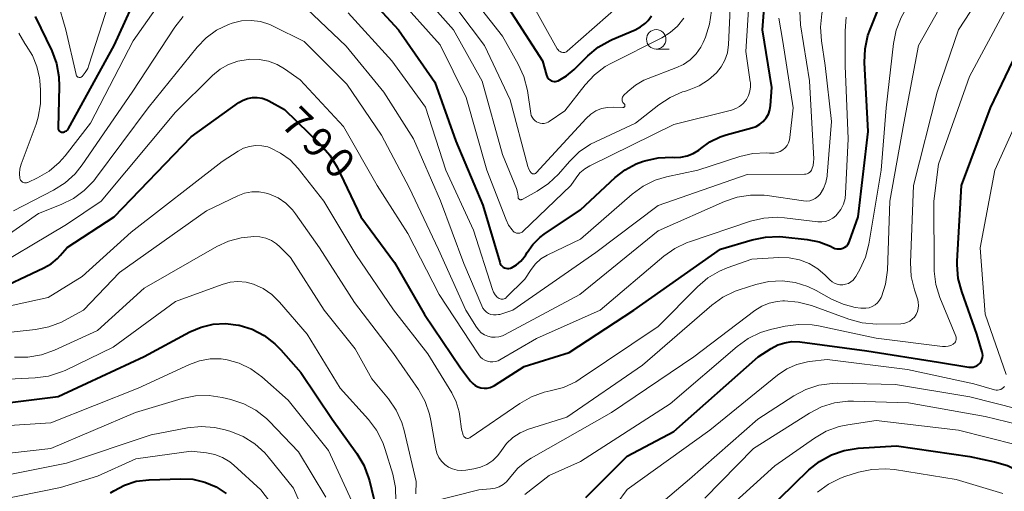
# Model space of a CAD drawing. Units: metres. Extents: x -66000 to -64000, y 19500 to 21000.
# Drawn here: x -64193 to -64067, y 19854 to 19914 of the extents above; entities that cross this region are included whole.
import ezdxf

# ---------------------------------------------------------------- set-up
doc = ezdxf.new("R2010")
doc.units = ezdxf.units.M
for name, color, linetype, lineweight in [('633100_広葉樹林', 7, 'Continuous', 13), ('710100_等高線(計曲線)', 7, 'Continuous', 40), ('710200_等高線(主曲線)', 7, 'Continuous', 13)]:
    doc.layers.add(name, color=color, linetype=linetype, lineweight=lineweight)
doc.styles.add('Style-WORKING', font='MS Gothic.ttf')

msp = doc.modelspace()

# ---------------------------------------------------------------- linework, layer by layer
at = {"layer": '633100_広葉樹林', "linetype": 'Continuous', "lineweight": 13}
msp.add_line((-64111.26, 19910.53), (-64109.59, 19910.53), dxfattribs=at)
msp.add_circle((-64111.26, 19911.78), 1.25, dxfattribs=at)
at = {"layer": '710100_等高線(計曲線)', "linetype": 'Continuous', "lineweight": 40, "flags": 128}
for points, elevation in [([(-64084.44, 19910.56), (-64084.07, 19912.26), (-64083.8, 19913.03), (-64080.62, 19921), (-64075, 19927.86), (-64068.9, 19932.1), (-64067.73, 19933.08), (-64066.74, 19934.25), (-64066, 19935.52)], 790), ([(-64125.63, 19886.77), (-64121, 19889.89), (-64116.53, 19894.05), (-64115.26, 19895.04), (-64113.84, 19895.8), (-64113, 19896.1), (-64112.72, 19896.19), (-64111.02, 19896.57), (-64109.19, 19896.63), (-64108.9, 19896.62), (-64108.08, 19896.65), (-64107.27, 19896.82), (-64106.5, 19897.12), (-64105.8, 19897.56), (-64105.55, 19897.76), (-64104.36, 19898.61), (-64103.03, 19899.25), (-64102.27, 19899.5), (-64098.97, 19900.4), (-64098.44, 19900.59), (-64097.95, 19900.88), (-64097.51, 19901.25), (-64097.15, 19901.68), (-64096.86, 19902.18), (-64096.67, 19902.71), (-64096.57, 19903.3), (-64096.4, 19905.6), (-64097.63, 19913), (-64096.99, 19920.85)], 780), ([(-64191, 19914.7), (-64188.9, 19910.31), (-64188.29, 19908.68), (-64187.97, 19906.97), (-64187.93, 19905.72), (-64188.08, 19900.45), (-64188.07, 19900.36), (-64188.05, 19900.26), (-64188.01, 19900.17), (-64187.96, 19900.09), (-64187.89, 19900.02), (-64187.81, 19899.96), (-64187.72, 19899.91), (-64187.63, 19899.88), (-64187.55, 19899.87), (-64187.4, 19899.88), (-64187.25, 19899.91), (-64187.11, 19899.97), (-64186.98, 19900.05), (-64186.86, 19900.15), (-64186.77, 19900.27), (-64186.74, 19900.32), (-64180.86, 19911), (-64177.25, 19919)], 780), ([(-64149.45, 19918.55), (-64144.37, 19913), (-64139.7, 19906.3), (-64137, 19898.71), (-64133.51, 19890.49), (-64131.36, 19883.15), (-64131.29, 19882.97), (-64131.19, 19882.8), (-64131.06, 19882.66), (-64130.91, 19882.54), (-64130.74, 19882.44), (-64130.56, 19882.38), (-64130.37, 19882.35), (-64130.18, 19882.36), (-64129.99, 19882.4), (-64129.83, 19882.46), (-64129.21, 19882.82), (-64128.66, 19883.28), (-64128.2, 19883.83), (-64128.02, 19884.11), (-64127.83, 19884.43), (-64127.1, 19885.45), (-64126.21, 19886.34), (-64125.63, 19886.77)], 780), ([(-64130.22, 19915.78), (-64125.88, 19909), (-64125.35, 19907.16), (-64125.28, 19906.98), (-64125.18, 19906.82), (-64125.06, 19906.68)], 770), ([(-64125.06, 19906.68), (-64124.91, 19906.56), (-64124.75, 19906.47), (-64124.57, 19906.4), (-64124.38, 19906.37), (-64124.19, 19906.38), (-64124.01, 19906.41), (-64123.85, 19906.47), (-64122.77, 19907.09), (-64121.8, 19907.89), (-64120.04, 19909.64), (-64118.7, 19910.76), (-64117.19, 19911.63), (-64116.9, 19911.75), (-64113.97, 19913), (-64113.27, 19913.38), (-64112.64, 19913.87), (-64112.31, 19914.21), (-64111.88, 19914.8)], 770), ([(-64120.28, 19852.96), (-64115, 19858.25), (-64109, 19861.42), (-64098.15, 19871), (-64096.48, 19872.1), (-64095.65, 19872.54), (-64094.76, 19872.83), (-64093.83, 19872.97), (-64092.83, 19872.93), (-64084.21, 19871.79), (-64075, 19870.35), (-64071.09, 19869.69), (-64070.83, 19869.67), (-64070.57, 19869.7), (-64070.32, 19869.77), (-64070.08, 19869.88), (-64069.86, 19870.03), (-64069.68, 19870.22), (-64069.53, 19870.43), (-64069.42, 19870.67), (-64069.36, 19870.92), (-64069.33, 19871.19), (-64069.36, 19871.45), (-64069.4, 19871.6), (-64070.08, 19873.92), (-64072.03, 19879.39), (-64072.47, 19881.07), (-64072.62, 19882.81), (-64072.6, 19883.3), (-64072.06, 19893), (-64068.34, 19903), (-64063, 19914.07)], 800), ([(-64196.83, 19879.17), (-64189.89, 19882.43), (-64188.96, 19882.96), (-64188.15, 19883.65), (-64187.79, 19884.04), (-64186.93, 19885.07), (-64180.86, 19889), (-64171, 19899.26), (-64164.86, 19903.66), (-64164.32, 19903.98), (-64163.74, 19904.2), (-64163.12, 19904.32), (-64162.49, 19904.33), (-64161.87, 19904.23), (-64161.28, 19904.02), (-64161, 19903.87), (-64159, 19902.75), (-64154.31, 19898.21), (-64153.16, 19896.9), (-64152.25, 19895.37), (-64149.18, 19889), (-64144.88, 19883.12), (-64141, 19876.43), (-64136.39, 19869.61), (-64135.1, 19867.9), (-64134.83, 19867.6), (-64134.51, 19867.35), (-64134.16, 19867.16), (-64133.77, 19867.04), (-64133.37, 19866.98), (-64132.97, 19867), (-64132.58, 19867.08), (-64132.2, 19867.23), (-64132.01, 19867.35), (-64128.23, 19869.77), (-64122.44, 19871.56), (-64114.13, 19877), (-64103, 19884.84), (-64098.92, 19886.05), (-64097.21, 19886.4), (-64095.47, 19886.45), (-64095.01, 19886.41), (-64091.88, 19886.07), (-64090.34, 19885.77), (-64088.87, 19885.21), (-64088.56, 19885.04), (-64088.32, 19884.94), (-64088.06, 19884.88), (-64087.8, 19884.86), (-64087.54, 19884.89), (-64087.28, 19884.97), (-64087.05, 19885.09), (-64086.84, 19885.24), (-64086.66, 19885.43), (-64086.51, 19885.65), (-64086.42, 19885.87), (-64085.32, 19889), (-64084.05, 19899.95), (-64084.5, 19908.82), (-64084.44, 19910.56)], 790), ([(-64194.93, 19865.07), (-64188.07, 19865.93), (-64177, 19871.04), (-64171.15, 19874.21), (-64169.7, 19874.84), (-64168.17, 19875.2), (-64166.59, 19875.29), (-64164.91, 19875.09), (-64164.82, 19875.07), (-64163.16, 19874.55), (-64161.61, 19873.75), (-64160.23, 19872.69), (-64159.46, 19871.92), (-64156.89, 19869), (-64152.89, 19863), (-64149.7, 19858.59), (-64148.81, 19857.09), (-64148.19, 19855.46), (-64148.09, 19855.1), (-64147, 19850.63)], 800), ([(-64097.33, 19851), (-64091.64, 19856.49), (-64090.28, 19857.59), (-64088.76, 19858.44), (-64087.11, 19859), (-64085.34, 19859.28), (-64080.4, 19859.6), (-64071, 19858.2), (-64067.82, 19857.55), (-64066.15, 19857.06), (-64064.59, 19856.28), (-64063.19, 19855.24), (-64062.92, 19855), (-64058.86, 19851.14)], 810), ([(-64181.35, 19853.56), (-64180.92, 19853.83), (-64179.53, 19854.55), (-64178.04, 19855.03), (-64176.39, 19855.24), (-64172.33, 19855.37), (-64170.76, 19855.29), (-64169.23, 19854.94), (-64167.79, 19854.32), (-64166.48, 19853.47)], 810)]:
    msp.add_lwpolyline(points, dxfattribs=dict(at, elevation=elevation))
at = {"layer": '710200_等高線(主曲線)', "linetype": 'Continuous', "lineweight": 13, "flags": 128}
for points, elevation in [([(-64197.14, 19955), (-64192.79, 19949.21), (-64190.17, 19941), (-64188.89, 19931.11), (-64189.57, 19924.16), (-64189.59, 19922.42), (-64189.3, 19920.7), (-64189.22, 19920.39), (-64187.07, 19913), (-64185.77, 19907.25), (-64185.75, 19907.17), (-64185.71, 19907.1)], 778), ([(-64089.78, 19892.62), (-64089.48, 19893.38), (-64089.32, 19894.19), (-64089.31, 19894.34), (-64088.76, 19901.24), (-64089.56, 19908.44), (-64090.05, 19911.58), (-64090.17, 19913.32), (-64089.99, 19915.05), (-64089.86, 19915.63), (-64088.88, 19919.41), (-64088.3, 19921.05), (-64087.45, 19922.57), (-64086.73, 19923.49), (-64081, 19930.06), (-64070.49, 19939), (-64069.58, 19940.56), (-64069.15, 19941.17), (-64068.62, 19941.7), (-64068, 19942.12), (-64067.21, 19942.48), (-64066.37, 19942.7)], 786), ([(-64082.35, 19895), (-64081.74, 19903), (-64080.8, 19911.25), (-64080.45, 19912.96), (-64079.81, 19914.58), (-64079.39, 19915.35), (-64074.54, 19923.25), (-64073.5, 19924.65), (-64072.24, 19925.85), (-64071.79, 19926.19), (-64066.45, 19929.97)], 792), ([(-64131.96, 19854.15), (-64131.43, 19854.34), (-64130.93, 19854.61), (-64130.48, 19854.98), (-64130.11, 19855.42), (-64129.95, 19855.63), (-64129.02, 19856.72), (-64127.91, 19857.63), (-64127.34, 19857.99), (-64117, 19863.88), (-64106.42, 19871), (-64098.59, 19876.97), (-64097.71, 19877.52), (-64096.75, 19877.92), (-64095.73, 19878.14), (-64095, 19878.19), (-64094.79, 19878.19), (-64093.05, 19878.05), (-64091.32, 19877.59), (-64086.51, 19875.83), (-64084.83, 19875.38), (-64082.96, 19875.23), (-64079.86, 19875.27), (-64079.46, 19875.31), (-64079.07, 19875.42), (-64078.7, 19875.59), (-64078.37, 19875.83), (-64078.09, 19876.12), (-64077.86, 19876.46), (-64077.7, 19876.83), (-64077.6, 19877.22), (-64077.57, 19877.62), (-64077.61, 19878.03), (-64077.68, 19878.32), (-64078.11, 19879.63), (-64078.51, 19881.33), (-64078.6, 19883.12), (-64078.22, 19893), (-64075.18, 19905), (-64072.45, 19913), (-64067, 19921.34)], 796), ([(-64142.79, 19919.21), (-64137.3, 19913), (-64133.6, 19906.4), (-64130.99, 19897.01), (-64129.22, 19892.64), (-64129.07, 19892.14), (-64129, 19891.63), (-64129, 19891.52), (-64128.99, 19891.46), (-64128.98, 19891.4), (-64128.95, 19891.35), (-64128.92, 19891.3), (-64128.88, 19891.26), (-64128.83, 19891.22), (-64128.77, 19891.2), (-64128.72, 19891.18), (-64128.66, 19891.18), (-64128.6, 19891.18), (-64128.54, 19891.2), (-64128.49, 19891.22), (-64126.56, 19892.28), (-64125.11, 19893.25), (-64123.83, 19894.48), (-64122.41, 19896.11), (-64121.15, 19897.32), (-64119.71, 19898.3), (-64119.05, 19898.63), (-64113.91, 19901), (-64110.94, 19903.37), (-64109.48, 19904.33), (-64107.88, 19905.02), (-64107.64, 19905.1), (-64107.04, 19905.29), (-64105.73, 19905.82), (-64104.53, 19906.56), (-64103.53, 19907.46), (-64102.91, 19908.24), (-64102.44, 19909.11), (-64102.12, 19910.06), (-64101.97, 19911.13), (-64101.54, 19920.46)], 776), ([(-64136.25, 19856.41), (-64135.69, 19856.45), (-64134.69, 19856.62), (-64133.82, 19856.84), (-64133, 19857.21), (-64132.25, 19857.72), (-64131.61, 19858.35), (-64131.14, 19859), (-64130.48, 19859.89), (-64129.67, 19860.64), (-64128.75, 19861.25), (-64127.66, 19861.71), (-64122.72, 19863.28), (-64113, 19869.93), (-64104.12, 19877.65), (-64102.71, 19878.67), (-64101.14, 19879.43), (-64100.59, 19879.63), (-64098.45, 19880.31), (-64096.79, 19880.68), (-64095.09, 19880.76), (-64093.4, 19880.55), (-64091.77, 19880.04), (-64090.7, 19879.52), (-64088.75, 19878.42), (-64087.27, 19877.76), (-64085.7, 19877.35), (-64085, 19877.27), (-64084.77, 19877.25), (-64084.34, 19877.25), (-64083.93, 19877.32), (-64083.53, 19877.46), (-64083.16, 19877.68), (-64082.84, 19877.95), (-64082.57, 19878.27), (-64082.36, 19878.64), (-64082.32, 19878.73), (-64081.8, 19880.35), (-64081.57, 19882.14), (-64081.26, 19891), (-64079.44, 19901), (-64077.56, 19911), (-64071.95, 19920.98)], 794), ([(-64185.71, 19907.1), (-64185.66, 19907.04), (-64185.6, 19906.98), (-64185.53, 19906.94), (-64185.45, 19906.91), (-64185.37, 19906.89), (-64185.29, 19906.88), (-64185.21, 19906.9), (-64185.13, 19906.92), (-64185.06, 19906.96), (-64184.99, 19907.01), (-64184.58, 19907.5), (-64184.27, 19908.03), (-64184.11, 19908.45), (-64180.73, 19919)], 778), ([(-64128.15, 19853.34), (-64125, 19855.78), (-64121, 19857.59), (-64109.48, 19865), (-64100.87, 19872.36), (-64099.46, 19873.38), (-64097.88, 19874.13), (-64096.59, 19874.52), (-64094.71, 19874.95), (-64092.98, 19875.18), (-64091.24, 19875.12), (-64090.42, 19874.98), (-64083, 19873.41), (-64074.48, 19872.33), (-64074.12, 19872.32), (-64073.77, 19872.37), (-64073.42, 19872.48), (-64073.14, 19872.62), (-64073.02, 19872.71), (-64072.92, 19872.82), (-64072.84, 19872.94), (-64072.78, 19873.08), (-64072.74, 19873.22), (-64072.74, 19873.37), (-64072.75, 19873.52), (-64072.8, 19873.67), (-64074.83, 19878.64), (-64075.35, 19880.3), (-64075.56, 19882.03), (-64075.57, 19882.38), (-64075.61, 19891), (-64075, 19895.76), (-64071.04, 19907), (-64064.61, 19919)], 798), ([(-64183.92, 19901), (-64178.42, 19911.58), (-64174.23, 19917.56)], 782), ([(-64138.33, 19917.67), (-64133.31, 19911), (-64130, 19904), (-64127.75, 19895.46), (-64127.63, 19895.13), (-64127.45, 19894.82), (-64127.31, 19894.64), (-64127.26, 19894.59), (-64127.2, 19894.55), (-64127.13, 19894.52), (-64127.06, 19894.5), (-64126.98, 19894.49), (-64126.91, 19894.5), (-64126.84, 19894.52), (-64126.77, 19894.56), (-64126.71, 19894.6), (-64126.68, 19894.63), (-64120.24, 19901.63), (-64119.67, 19902.16), (-64119.01, 19902.58), (-64118.29, 19902.88), (-64117.52, 19903.04), (-64116.78, 19903.08), (-64115.53, 19903.03), (-64115.48, 19903.03), (-64115.44, 19903.04), (-64115.4, 19903.06), (-64115.36, 19903.08), (-64115.33, 19903.11), (-64115.3, 19903.15), (-64115.28, 19903.19), (-64115.27, 19903.23), (-64115.27, 19903.27), (-64115.27, 19903.32), (-64115.28, 19903.36), (-64115.29, 19903.4), (-64115.32, 19903.44), (-64115.35, 19903.47), (-64115.37, 19903.49), (-64115.46, 19903.57), (-64115.54, 19903.66), (-64115.6, 19903.77), (-64115.63, 19903.89), (-64115.65, 19904.01), (-64115.65, 19904.13), (-64115.63, 19904.25), (-64115.58, 19904.37), (-64115.52, 19904.47), (-64115.45, 19904.55), (-64114.9, 19905.1), (-64113.93, 19905.91), (-64112.84, 19906.54), (-64112.29, 19906.77), (-64108.72, 19908.1), (-64107.76, 19908.55), (-64106.89, 19909.16), (-64106.15, 19909.92), (-64105.54, 19910.79), (-64105.24, 19911.39), (-64104.95, 19912.07), (-64104.4, 19913.73), (-64104.15, 19915.45)], 774), ([(-64135.75, 19918.25), (-64131, 19912.19), (-64128.98, 19908.6), (-64128.26, 19907.01), (-64127.8, 19905.19), (-64127.36, 19902.27), (-64127.3, 19902.01), (-64127.19, 19901.77), (-64127.04, 19901.55), (-64126.86, 19901.36), (-64126.65, 19901.2), (-64126.41, 19901.08), (-64126.15, 19901), (-64125.89, 19900.98)], 772), ([(-64157, 19916.51), (-64151.09, 19910.91), (-64146.23, 19905), (-64142.45, 19899), (-64138.96, 19891.04), (-64135.96, 19883), (-64133.67, 19877.55)], 784), ([(-64144.63, 19917.37), (-64139, 19911.09), (-64135.67, 19904.33), (-64133.03, 19895), (-64130.55, 19888.59), (-64130.22, 19887.92), (-64129.78, 19887.33), (-64129.62, 19887.14), (-64129.5, 19887.04), (-64129.36, 19886.96), (-64129.22, 19886.91), (-64129.07, 19886.88), (-64128.91, 19886.88), (-64128.76, 19886.91), (-64128.61, 19886.96), (-64128.48, 19887.03), (-64128.37, 19887.12), (-64122.23, 19893), (-64121.55, 19894), (-64121.05, 19894.62), (-64120.44, 19895.14), (-64119.79, 19895.54), (-64109, 19900.86), (-64101.57, 19902.7), (-64101.05, 19902.88), (-64100.57, 19903.14), (-64100.14, 19903.49), (-64099.78, 19903.9), (-64099.68, 19904.05), (-64099.41, 19904.56), (-64099.23, 19905.11), (-64099.15, 19905.68), (-64099.17, 19906.25), (-64099.19, 19906.33)], 778), ([(-64127.52, 19917), (-64123.97, 19910.58), (-64123.87, 19910.43), (-64123.75, 19910.31), (-64123.61, 19910.2), (-64123.45, 19910.13), (-64123.39, 19910.11), (-64123.26, 19910.08), (-64123.14, 19910.07), (-64123.01, 19910.09), (-64122.89, 19910.13), (-64122.78, 19910.19), (-64122.69, 19910.25), (-64115.68, 19916.41)], 768), ([(-64099.19, 19906.33), (-64099.77, 19910.23), (-64099.33, 19917)], 778), ([(-64150.81, 19915.19), (-64145.21, 19909), (-64140.91, 19903.09), (-64138.28, 19895), (-64134.74, 19887.26), (-64132.3, 19879.66), (-64132.15, 19879.3), (-64131.94, 19878.97), (-64131.67, 19878.68), (-64131.55, 19878.57), (-64131.43, 19878.5), (-64131.31, 19878.44), (-64131.17, 19878.41), (-64131.04, 19878.41), (-64130.9, 19878.42), (-64130.77, 19878.46), (-64130.65, 19878.52), (-64130.54, 19878.61), (-64130.51, 19878.64), (-64128.15, 19881), (-64127.34, 19882.24), (-64126.76, 19882.97), (-64126.06, 19883.59), (-64125.27, 19884.08), (-64125.18, 19884.12), (-64121, 19886.12), (-64114.36, 19891.89), (-64112.95, 19892.92), (-64111.38, 19893.68), (-64109.96, 19894.11), (-64105.93, 19895), (-64100.53, 19896.73), (-64098.83, 19897.12), (-64097.09, 19897.2), (-64096.73, 19897.18), (-64096.49, 19897.16), (-64096.1, 19897.17), (-64095.71, 19897.24), (-64095.34, 19897.38), (-64095.01, 19897.58), (-64094.71, 19897.84), (-64094.46, 19898.14), (-64094.26, 19898.49), (-64094.13, 19898.86), (-64094.08, 19899.17), (-64093.66, 19903), (-64095, 19911.49), (-64095.5, 19914.5)], 782), ([(-64133.67, 19877.55), (-64133.52, 19877.26), (-64133.32, 19876.99), (-64133.07, 19876.77), (-64132.79, 19876.59), (-64132.48, 19876.47), (-64132.16, 19876.4), (-64131.83, 19876.39), (-64131.5, 19876.43), (-64131.34, 19876.47), (-64129.69, 19877), (-64119, 19884.42), (-64111, 19890.44), (-64099.59, 19894.41), (-64092.21, 19894.46), (-64092.03, 19894.48), (-64091.86, 19894.53), (-64091.69, 19894.6), (-64091.55, 19894.71), (-64091.42, 19894.84), (-64091.32, 19894.99), (-64091.27, 19895.09), (-64091.11, 19895.57), (-64091.04, 19896.07), (-64091.03, 19896.39), (-64091.56, 19906.44), (-64092.71, 19913.64), (-64092.83, 19915.38)], 784), ([(-64195.03, 19886.3), (-64190.57, 19889.43), (-64187.67, 19890.56), (-64186.11, 19891.33), (-64184.71, 19892.36), (-64183.5, 19893.62), (-64183.29, 19893.9), (-64176.52, 19903), (-64170.21, 19910.79), (-64169.05, 19911.99), (-64167.71, 19912.96), (-64166.21, 19913.69), (-64165.71, 19913.87), (-64164.51, 19914.14), (-64163.29, 19914.2), (-64162.07, 19914.05), (-64160.9, 19913.69), (-64160.45, 19913.48), (-64156.48, 19911.52), (-64151, 19906.04), (-64146.52, 19899.48), (-64143, 19892.77), (-64139.21, 19884.79), (-64135.69, 19877), (-64134.35, 19874.82), (-64134.06, 19874.44), (-64133.72, 19874.11), (-64133.32, 19873.85), (-64132.88, 19873.66), (-64132.42, 19873.55), (-64131.94, 19873.52), (-64131.47, 19873.58), (-64131.01, 19873.72), (-64130.74, 19873.84), (-64121.05, 19879), (-64111, 19887.18), (-64102.51, 19890.95), (-64100.86, 19891.52), (-64099.14, 19891.79), (-64097.4, 19891.76), (-64097.03, 19891.71), (-64092.33, 19891.03), (-64091.94, 19891.01), (-64091.55, 19891.06), (-64091.18, 19891.17), (-64090.83, 19891.35), (-64090.52, 19891.58), (-64090.25, 19891.86), (-64090.21, 19891.92), (-64089.78, 19892.62)], 786), ([(-64193.81, 19889.76), (-64188.65, 19892.42), (-64187.18, 19893.36), (-64185.89, 19894.53), (-64185, 19895.65), (-64178.58, 19905), (-64173.09, 19913.36), (-64172.01, 19914.72)], 784), ([(-64125.89, 19900.98), (-64125.63, 19900.99), (-64125.37, 19901.05), (-64125.12, 19901.16), (-64125, 19901.24), (-64123, 19902.59), (-64120.38, 19905.95), (-64119.19, 19907.22), (-64117.8, 19908.27), (-64117, 19908.73), (-64110.55, 19911.98), (-64109.47, 19912.64), (-64108.52, 19913.49), (-64107.73, 19914.49)], 772), ([(-64118.47, 19877), (-64110.3, 19883.93), (-64108.87, 19884.93), (-64107.3, 19885.68), (-64107, 19885.78), (-64099.13, 19888.42), (-64097.43, 19888.82), (-64095.69, 19888.93), (-64094.77, 19888.86), (-64090.51, 19888.36), (-64090.01, 19888.34), (-64089.51, 19888.41), (-64089.03, 19888.57), (-64088.59, 19888.81), (-64088.2, 19889.12), (-64088, 19889.32), (-64087.55, 19889.93), (-64087.22, 19890.61), (-64087.01, 19891.33), (-64086.93, 19891.98), (-64086.62, 19899), (-64087, 19908.36), (-64087, 19912.87), (-64086.85, 19914.61)], 788), ([(-64193.12, 19912.57), (-64192.36, 19911.26), (-64192.17, 19911), (-64191.36, 19909.71), (-64190.79, 19908.3), (-64190.47, 19906.82), (-64190.43, 19906.5), (-64190.32, 19905.24), (-64190.32, 19903.5), (-64190.62, 19901.78), (-64190.9, 19900.89), (-64192.81, 19895.75), (-64192.97, 19895.16), (-64193.02, 19894.55), (-64192.97, 19893.93), (-64192.94, 19893.81), (-64192.89, 19893.7), (-64192.82, 19893.6), (-64192.73, 19893.51), (-64192.63, 19893.43), (-64192.51, 19893.38), (-64192.39, 19893.35), (-64192.27, 19893.34), (-64192.14, 19893.35), (-64192.02, 19893.38), (-64191.96, 19893.41), (-64190.7, 19894), (-64189.22, 19894.87), (-64187.92, 19895.98), (-64187.16, 19896.84), (-64183.92, 19901)], 782), ([(-64197.97, 19881.52), (-64187, 19888.01), (-64182.56, 19891), (-64173, 19902.41), (-64168.24, 19907.12), (-64167.26, 19907.93), (-64166.17, 19908.55), (-64164.97, 19908.98), (-64163.67, 19909.2), (-64163.43, 19909.22), (-64162.24, 19909.2), (-64161.07, 19908.98), (-64159.95, 19908.55), (-64159, 19907.99), (-64157, 19906.59), (-64151.41, 19900.59), (-64147.11, 19893), (-64143.16, 19886.84), (-64139.13, 19879), (-64135.12, 19872.88), (-64134.06, 19871.27), (-64133.84, 19870.99), (-64133.57, 19870.76), (-64133.27, 19870.57), (-64132.94, 19870.44), (-64132.59, 19870.37), (-64132.24, 19870.36), (-64131.89, 19870.41), (-64131.55, 19870.52), (-64131.33, 19870.63), (-64126.64, 19873.36), (-64118.47, 19877)], 788), ([(-64066.32, 19868.76), (-64069, 19876.51), (-64069.64, 19885), (-64067.77, 19895), (-64061.76, 19908.24)], 802), ([(-64197, 19876.98), (-64189.37, 19878.63), (-64185, 19881.32), (-64178.7, 19887), (-64167, 19896.11), (-64164.95, 19897.43), (-64164.25, 19897.8), (-64163.5, 19898.04)], 792), ([(-64163.5, 19898.04), (-64162.71, 19898.15), (-64161.92, 19898.12), (-64161.15, 19897.96), (-64160.84, 19897.85), (-64159.5, 19897.18), (-64158.29, 19896.3), (-64157.23, 19895.18), (-64153.93, 19891), (-64149.83, 19884.17), (-64145, 19877.07), (-64140.58, 19871.42), (-64137.51, 19866.41), (-64136.93, 19865.23), (-64136.56, 19863.97), (-64136.47, 19863.36), (-64136.27, 19861.73), (-64136.04, 19860.96), (-64136, 19860.86), (-64135.95, 19860.78), (-64135.88, 19860.7), (-64135.8, 19860.64), (-64135.71, 19860.59), (-64135.61, 19860.56), (-64135.51, 19860.54), (-64135.41, 19860.55), (-64135.31, 19860.57), (-64135.21, 19860.61), (-64135.15, 19860.65), (-64128.76, 19865.04), (-64127.27, 19865.89), (-64125.65, 19866.46), (-64124.89, 19866.63), (-64124.86, 19866.63), (-64123.18, 19867.09), (-64121.6, 19867.82), (-64121.04, 19868.17), (-64111, 19874.9), (-64105.96, 19880.02), (-64104.63, 19881.15), (-64103.13, 19882.03), (-64102.16, 19882.43), (-64099, 19883.54), (-64095.5, 19883.77), (-64094.17, 19883.74), (-64092.86, 19883.48), (-64091.62, 19883), (-64090.49, 19882.31), (-64089.55, 19881.49), (-64088.96, 19880.89), (-64088.68, 19880.65), (-64088.36, 19880.47), (-64088.02, 19880.34), (-64087.66, 19880.27), (-64087.29, 19880.27), (-64086.93, 19880.33), (-64086.58, 19880.45), (-64086.26, 19880.63), (-64085.98, 19880.86), (-64085.74, 19881.14), (-64085.62, 19881.33), (-64085.11, 19882.23), (-64084.38, 19883.81), (-64083.95, 19885.5), (-64082.35, 19895)], 792), ([(-64197.71, 19873.79), (-64190.97, 19874.51), (-64189.26, 19874.85), (-64187.64, 19875.48), (-64187.26, 19875.68), (-64184.82, 19877), (-64180.17, 19881.83), (-64169, 19889.77), (-64164.99, 19891.68), (-64164.12, 19892.01), (-64163.2, 19892.18), (-64162.27, 19892.18), (-64161.35, 19892.03), (-64160.92, 19891.9), (-64159.83, 19891.41), (-64158.84, 19890.73), (-64157.98, 19889.9), (-64157.57, 19889.36), (-64154.51, 19885), (-64150, 19878), (-64145, 19871.44), (-64141.81, 19866.82), (-64140.95, 19865.3), (-64140.36, 19863.66), (-64140.19, 19862.83), (-64139.57, 19859.21), (-64139.42, 19858.64), (-64139.17, 19858.11), (-64138.84, 19857.63), (-64138.42, 19857.21), (-64137.94, 19856.87), (-64137.41, 19856.62), (-64136.84, 19856.46), (-64136.25, 19856.41)], 794), ([(-64193.68, 19870.99), (-64191.94, 19870.97), (-64190.22, 19871.26), (-64188.55, 19871.85), (-64183, 19874.41), (-64177, 19879.84), (-64167.67, 19885.19), (-64166.17, 19885.88), (-64164.58, 19886.31), (-64163.33, 19886.44), (-64162.95, 19886.45), (-64162.17, 19886.41), (-64161.41, 19886.24), (-64160.68, 19885.93), (-64160.03, 19885.51), (-64159.61, 19885.15), (-64158.23, 19883.77), (-64153.89, 19877), (-64149.94, 19872.06), (-64147.79, 19868.21), (-64145.65, 19865.61), (-64144.67, 19864.17), (-64143.94, 19862.59), (-64143.64, 19861.57), (-64142.08, 19855), (-64142.11, 19853.43)], 796), ([(-64197, 19868), (-64191.01, 19868.3), (-64189.29, 19868.54), (-64187.63, 19869.08), (-64187.18, 19869.28), (-64181, 19872.26), (-64173, 19878.1), (-64166.99, 19880.32), (-64165.99, 19880.59), (-64164.97, 19880.68), (-64163.94, 19880.6), (-64163, 19880.36), (-64161.75, 19879.8), (-64160.62, 19879.03), (-64159.62, 19878.05), (-64156.08, 19873.92), (-64151.86, 19867), (-64148.22, 19862.97), (-64147.17, 19861.58), (-64146.37, 19860.03), (-64146.06, 19859.13), (-64145.1, 19855.93), (-64144.75, 19854.23), (-64144.7, 19852.48)], 798), ([(-64195.74, 19862.11), (-64189, 19862.53), (-64177.78, 19867), (-64171.22, 19870.04), (-64169.9, 19870.51), (-64168.53, 19870.75), (-64167.13, 19870.74), (-64166.37, 19870.63), (-64164.8, 19870.19), (-64163.34, 19869.49), (-64161.92, 19868.45), (-64158.54, 19865.46), (-64153.34, 19859), (-64150.09, 19851.91)], 802), ([(-64117.63, 19850.38), (-64115, 19853.98), (-64104.39, 19861.61), (-64095.67, 19868.67), (-64094.5, 19869.46), (-64093.22, 19870.03), (-64091.85, 19870.37), (-64091.59, 19870.41), (-64089.31, 19870.69), (-64079, 19869.39), (-64070.46, 19867.54), (-64067.82, 19866.78), (-64067.62, 19866.74), (-64067.41, 19866.73), (-64067.21, 19866.77), (-64067.02, 19866.83), (-64066.84, 19866.93), (-64066.68, 19867.06), (-64066.55, 19867.21)], 802), ([(-64115.38, 19848.21), (-64107, 19855.29), (-64098.21, 19863), (-64093.57, 19866.01), (-64092.03, 19866.82), (-64090.38, 19867.36), (-64088.65, 19867.6), (-64087.93, 19867.62), (-64080.53, 19867.47), (-64071, 19865.88), (-64064.72, 19864.29), (-64064.4, 19864.24), (-64064.07, 19864.24), (-64063.75, 19864.3), (-64063.44, 19864.42), (-64063.22, 19864.54), (-64063.08, 19864.66), (-64062.96, 19864.79), (-64062.86, 19864.95), (-64062.79, 19865.12), (-64062.75, 19865.3), (-64062.75, 19865.49)], 804), ([(-64197, 19858.34), (-64189, 19859.23), (-64178.12, 19863.88), (-64172.12, 19865.66), (-64170.42, 19866.01), (-64168.67, 19866.05), (-64167.02, 19865.81), (-64165.89, 19865.55), (-64164.23, 19865), (-64162.69, 19864.18), (-64161.32, 19863.11), (-64160.95, 19862.74), (-64157.18, 19858.82), (-64153.69, 19853)], 804), ([(-64105, 19852.87), (-64098.77, 19859.23), (-64091.59, 19863.78), (-64090.04, 19864.58), (-64088.38, 19865.1), (-64086.65, 19865.33), (-64085.93, 19865.33), (-64078.88, 19865.12), (-64069, 19863.37), (-64063.35, 19862)], 806), ([(-64198.82, 19855), (-64187, 19857.35), (-64176.14, 19861), (-64171.44, 19861.91), (-64169.71, 19862.09), (-64167.97, 19861.96)], 806), ([(-64167.97, 19861.96), (-64166.62, 19861.65), (-64165.91, 19861.43), (-64164.3, 19860.78), (-64162.82, 19859.85), (-64161.53, 19858.68), (-64161.08, 19858.17), (-64157.83, 19854.17), (-64154.19, 19845.81)], 806), ([(-64107, 19847.07), (-64096.01, 19857), (-64090.92, 19860.58), (-64089.42, 19861.46), (-64087.78, 19862.06), (-64086.67, 19862.29), (-64083, 19862.85), (-64072.42, 19861.58), (-64065, 19859.72), (-64062.13, 19857.87)], 808), ([(-64199, 19851.95), (-64187.78, 19854.22), (-64183, 19855.71), (-64178.08, 19857.92), (-64171, 19858.91), (-64169, 19858.69), (-64167.95, 19858.48), (-64166.95, 19858.1), (-64166.03, 19857.54), (-64165.52, 19857.12), (-64162.05, 19853.95), (-64158.25, 19849)], 808), ([(-64090.56, 19853.64), (-64089.15, 19854.67), (-64087.59, 19855.43), (-64087.03, 19855.63), (-64085.26, 19856.19), (-64083.56, 19856.57), (-64081.82, 19856.65), (-64080.65, 19856.53), (-64072.73, 19855.27), (-64066.74, 19853.47)], 812), ([(-64140.62, 19852.25), (-64134.06, 19853.94), (-64132.53, 19854.06), (-64131.96, 19854.15)], 796)]:
    msp.add_lwpolyline(points, dxfattribs=dict(at, elevation=elevation))

# ---------------------------------------------------------------- texts
at = {"layer": '710100_等高線(計曲線)', "linetype": 'Continuous', "lineweight": 40, "style": 'Style-WORKING'}
for s, p in [('7', (-64159.66, 19900.78, -10)), ('9', (-64156.96, 19898.17, -10)), ('0', (-64154.26, 19895.57, -10))]:
    msp.add_text(s, height=3.75, rotation=316, dxfattribs=at).set_placement(p)

doc.saveas('drawing.dxf')
